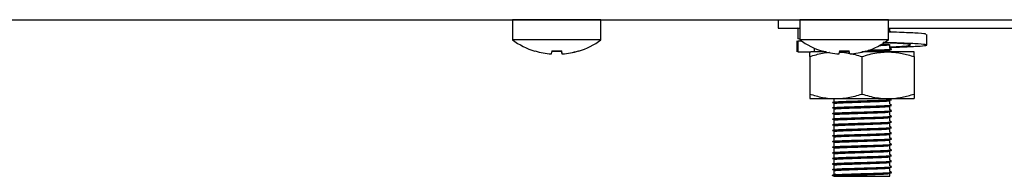
# Model space of a CAD drawing. Units: millimetres. Extents: x 5 to 415, y 5 to 292.
# Drawn here: x 283 to 297, y 65 to 67 of the extents above; entities that cross this region are included whole.
import ezdxf

# ---------------------------------------------------------------- set-up
doc = ezdxf.new("R2010")
doc.units = ezdxf.units.MM

msp = doc.modelspace()

# ---------------------------------------------------------------- linework, layer by layer
at = {"color": 7, "linetype": 'Continuous', "lineweight": 25}
for p, q in [((224.884, 67.324), (316.179, 67.324)), ((278.626, 67.323), (289.938, 67.323)), ((289.938, 67.323), (289.938, 67.056)), ((290.532, 67.323), (289.938, 67.323)), ((291.126, 67.323), (290.532, 67.323)), ((291.126, 67.056), (291.126, 67.323)), ((291.126, 67.323), (293.501, 67.323)), ((293.501, 67.324), (293.501, 67.21)), ((293.501, 67.21), (293.794, 67.21)), ((293.766, 67.21), (293.766, 67.067)), ((293.794, 67.208), (293.766, 67.21)), ((293.794, 67.323), (293.794, 67.056)), ((294.388, 67.323), (293.794, 67.323)), ((294.982, 67.323), (294.388, 67.323)), ((294.982, 67.056), (294.982, 67.323)), ((294.982, 67.21), (301.294, 67.21)), ((295.001, 67.17), (295.001, 67.21)), ((295.497, 66.985), (295.497, 67.128)), ((290.532, 67.056), (289.938, 67.056)), ((291.126, 67.056), (290.532, 67.056)), ((293.754, 67.04), (293.754, 66.893)), ((293.803, 67.064), (293.766, 67.067)), ((293.766, 67.036), (293.77, 67.04)), ((293.766, 67.036), (293.766, 66.893)), ((293.822, 67.036), (293.766, 67.036)), ((294.388, 67.056), (293.794, 67.056)), ((294.982, 67.056), (294.388, 67.056)), ((295.001, 66.945), (295.001, 66.992)), ((290.241, 66.906), (290.241, 66.904)), ((290.467, 66.908), (290.459, 66.866)), ((290.459, 66.866), (290.459, 66.865)), ((290.604, 66.865), (290.597, 66.904)), ((290.607, 66.866), (290.6, 66.908)), ((290.607, 66.866), (290.607, 66.866)), ((290.823, 66.904), (290.822, 66.905)), ((290.826, 66.905), (290.825, 66.907)), ((293.766, 66.893), (293.77, 66.897)), ((293.766, 66.893), (293.877, 66.893)), ((293.877, 66.893), (293.941, 66.893)), ((293.926, 66.83), (293.926, 66.33)), ((294.147, 66.893), (293.941, 66.893)), ((293.988, 66.893), (293.988, 66.944)), ((294.098, 66.906), (294.097, 66.904)), ((294.316, 66.866), (294.315, 66.865)), ((294.323, 66.908), (294.316, 66.866)), ((294.459, 66.893), (294.32, 66.893)), ((294.464, 66.866), (294.456, 66.908)), ((294.464, 66.866), (294.464, 66.866)), ((294.626, 66.83), (294.626, 66.33)), ((294.976, 66.893), (294.629, 66.893)), ((294.682, 66.905), (294.681, 66.907)), ((295.326, 66.893), (294.976, 66.893)), ((295.001, 66.893), (295.001, 66.917)), ((295.326, 66.83), (295.326, 66.33)), ((293.926, 66.268), (294.276, 66.268)), ((294.251, 66.268), (294.251, 66.232)), ((294.251, 66.204), (294.251, 66.157)), ((294.276, 66.268), (294.976, 66.268)), ((294.976, 66.268), (295.326, 66.268)), ((295.001, 66.195), (295.001, 66.242)), ((295.001, 66.12), (295.001, 66.167)), ((294.251, 66.129), (294.251, 66.082)), ((294.251, 66.054), (294.251, 66.007)), ((295.001, 66.045), (295.001, 66.092)), ((294.251, 65.979), (294.251, 65.932)), ((294.251, 65.904), (294.251, 65.857)), ((295.001, 65.97), (295.001, 66.017)), ((295.001, 65.895), (295.001, 65.942)), ((294.251, 65.829), (294.251, 65.782)), ((295.001, 65.82), (295.001, 65.867)), ((295.001, 65.745), (295.001, 65.792)), ((294.251, 65.754), (294.251, 65.707)), ((294.251, 65.679), (294.251, 65.632)), ((295.001, 65.67), (295.001, 65.717)), ((295.001, 65.595), (295.001, 65.642)), ((294.251, 65.604), (294.251, 65.557)), ((294.251, 65.529), (294.251, 65.482)), ((295.001, 65.52), (295.001, 65.567)), ((294.251, 65.454), (294.251, 65.407)), ((294.251, 65.379), (294.251, 65.332)), ((295.001, 65.445), (295.001, 65.492)), ((295.001, 65.37), (295.001, 65.417)), ((294.23, 65.241), (294.23, 65.246)), ((294.251, 65.229), (294.23, 65.241)), ((294.251, 65.304), (294.251, 65.257)), ((294.251, 65.257), (294.275, 65.262)), ((294.251, 65.229), (295.001, 65.229)), ((295.001, 65.295), (295.001, 65.342)), ((295.001, 65.229), (295.001, 65.267))]:
    msp.add_line(p, q, dxfattribs=at)
at = {"color": 7, "linetype": 'Continuous', "lineweight": 25, "flags": 128}
for points in [[(290.291, 67.324), (290.288, 67.323), (290.283, 67.323)], [(290.781, 67.323), (290.776, 67.323), (290.773, 67.324)], [(294.147, 67.324), (294.144, 67.323), (294.139, 67.323)], [(294.637, 67.323), (294.632, 67.323), (294.629, 67.324)]]:
    msp.add_lwpolyline(points, dxfattribs=at)
at = {"color": 7, "linetype": 'Continuous', "lineweight": 25}
for centre, radius, start, end in [((290.532, 67.86), 1, 233.5764, 253.0932), ((290.532, 67.86), 1, 287.0845, 306.4236), ((294.388, 67.86), 1, 233.5764, 253.0932), ((294.388, 67.86), 1, 287.0845, 306.4236), ((290.532, 67.873), 1.009, 253.2919, 265.896), ((290.532, 67.871), 1.008, 253.2619, 265.8818), ((290.532, 67.911), 1.009, 266.2664, 273.9094), ((290.532, 67.913), 1.007, 266.2968, 273.8793), ((290.532, 67.873), 1.009, 274.2793, 286.8844), ((290.532, 67.871), 1.008, 274.2937, 286.9146), ((294.388, 67.873), 1.009, 253.2919, 265.896), ((294.388, 67.871), 1.008, 253.2619, 265.8818), ((294.388, 67.911), 1.009, 266.2664, 273.9094), ((294.388, 67.913), 1.007, 266.2968, 273.8793), ((294.388, 67.873), 1.009, 274.2793, 286.8844), ((294.388, 67.871), 1.008, 274.2937, 286.9146)]:
    msp.add_arc(centre, radius, start, end, dxfattribs=at)
for points, knots in [([(295.481, 67.128), (295.483, 67.13), (295.489, 67.135), (295.348, 67.146), (295.163, 67.153), (295.021, 67.158), (294.984, 67.159)], [0, 0, 0, 0, 0.195342, 0.54633, 0.883481, 1, 1, 1, 1]), ([(295.02, 67.159), (295.017, 67.161), (295.01, 67.164), (295.004, 67.168), (295.001, 67.17)], [0, 0, 0, 0, 0.512836, 1, 1, 1, 1]), ([(294.864, 66.981), (294.873, 66.981), (294.923, 66.983), (294.981, 66.987), (294.994, 66.99), (295.001, 66.992)], [0, 0, 0, 0, 0.0955681, 0.553354, 1, 1, 1, 1]), ([(294.878, 66.993), (294.887, 66.993), (294.94, 66.995), (294.968, 66.997), (294.99, 66.999)], [0, 0, 0, 0, 0.166659, 1, 1, 1, 1]), ([(295.001, 66.96), (295.058, 66.963), (295.182, 66.97), (295.278, 66.98), (295.288, 66.991), (295.192, 67.003), (295.053, 67.01), (294.941, 67.016), (294.908, 67.017)], [0, 0, 0, 0, 0.16288, 0.351501, 0.540122, 0.733687, 0.919607, 1, 1, 1, 1]), ([(295.001, 66.954), (295.044, 66.955), (295.196, 66.96), (295.381, 66.97), (295.507, 66.98), (295.498, 66.991), (295.353, 67.003), (295.141, 67.011), (294.972, 67.017), (294.91, 67.019)], [0, 0, 0, 0, 0.06828, 0.238558, 0.404495, 0.570432, 0.74071, 0.904276, 1, 1, 1, 1]), ([(295.02, 66.934), (295.017, 66.936), (295.01, 66.939), (295.004, 66.943), (295.001, 66.945)], [0, 0, 0, 0, 0.512836, 1, 1, 1, 1]), ([(293.926, 66.83), (293.926, 66.835), (293.926, 66.845), (293.926, 66.865), (293.926, 66.887), (293.926, 66.891), (293.926, 66.893)], [0, 0, 0, 0, 0.128582, 0.257262, 0.626389, 1, 1, 1, 1]), ([(293.926, 66.83), (293.954, 66.839), (294.01, 66.857), (294.097, 66.876), (294.158, 66.887), (294.19, 66.889), (294.193, 66.889)], [0, 0, 0, 0, 0.322529, 0.646135, 0.974198, 1, 1, 1, 1]), ([(294.32, 66.891), (294.329, 66.891), (294.369, 66.889), (294.417, 66.884), (294.455, 66.875), (294.462, 66.873)], [0, 0, 0, 0, 0.187244, 0.84089, 1, 1, 1, 1]), ([(294.321, 66.899), (294.325, 66.899), (294.353, 66.901), (294.404, 66.903), (294.453, 66.904), (294.457, 66.904)], [0, 0, 0, 0, 0.131666, 0.940183, 1, 1, 1, 1]), ([(294.48, 66.87), (294.498, 66.866), (294.547, 66.856), (294.595, 66.84), (294.626, 66.83)], [0, 0, 0, 0, 0.360798, 1, 1, 1, 1]), ([(294.626, 66.83), (294.658, 66.841), (294.724, 66.861), (294.824, 66.882), (294.908, 66.892), (294.959, 66.893), (294.976, 66.893)], [0, 0, 0, 0, 0.2871, 0.573049, 0.857694, 1, 1, 1, 1]), ([(294.633, 66.898), (294.681, 66.9), (294.776, 66.903), (294.897, 66.907), (294.983, 66.912), (294.995, 66.915), (295.001, 66.917)], [0, 0, 0, 0, 0.247784, 0.493859, 0.750046, 1, 1, 1, 1]), ([(294.708, 66.917), (294.733, 66.918), (294.807, 66.92), (294.913, 66.923), (294.996, 66.928), (295.03, 66.932), (295.018, 66.933), (295.016, 66.934)], [0, 0, 0, 0, 0.132993, 0.400704, 0.679416, 0.951346, 1, 1, 1, 1]), ([(294.708, 66.912), (294.733, 66.913), (294.807, 66.915), (294.913, 66.919), (294.995, 66.924), (295.03, 66.927), (295.02, 66.928), (295.02, 66.928)], [0, 0, 0, 0, 0.138143, 0.417705, 0.708755, 0.992723, 1, 1, 1, 1]), ([(294.976, 66.893), (294.984, 66.893), (295.019, 66.893), (295.082, 66.888), (295.164, 66.875), (295.245, 66.856), (295.299, 66.839), (295.326, 66.83)], [0, 0, 0, 0, 0.070035, 0.299797, 0.530821, 0.76502, 1, 1, 1, 1]), ([(295.326, 66.83), (295.326, 66.835), (295.326, 66.845), (295.326, 66.865), (295.326, 66.887), (295.326, 66.891), (295.326, 66.893)], [0, 0, 0, 0, 0.128582, 0.257262, 0.626389, 1, 1, 1, 1]), ([(293.926, 66.33), (293.954, 66.321), (294.01, 66.304), (294.097, 66.284), (294.186, 66.27), (294.246, 66.269), (294.276, 66.268)], [0, 0, 0, 0, 0.247269, 0.495363, 0.746874, 1, 1, 1, 1]), ([(293.926, 66.33), (293.926, 66.326), (293.926, 66.316), (293.926, 66.296), (293.926, 66.274), (293.926, 66.27), (293.926, 66.268)], [0, 0, 0, 0, 0.128582, 0.257262, 0.626389, 1, 1, 1, 1]), ([(294.276, 66.268), (294.284, 66.268), (294.308, 66.268), (294.363, 66.271), (294.44, 66.281), (294.534, 66.301), (294.595, 66.321), (294.626, 66.33)], [0, 0, 0, 0, 0.070036, 0.200921, 0.464374, 0.730956, 1, 1, 1, 1]), ([(294.626, 66.33), (294.658, 66.32), (294.724, 66.3), (294.824, 66.279), (294.908, 66.269), (294.959, 66.268), (294.976, 66.268)], [0, 0, 0, 0, 0.2871, 0.573049, 0.857694, 1, 1, 1, 1]), ([(294.976, 66.268), (294.984, 66.268), (295.019, 66.268), (295.082, 66.273), (295.164, 66.286), (295.245, 66.305), (295.299, 66.322), (295.326, 66.33)], [0, 0, 0, 0, 0.0700349, 0.2997969, 0.5308206, 0.7650202, 1, 1, 1, 1]), ([(295.326, 66.33), (295.326, 66.326), (295.326, 66.316), (295.326, 66.296), (295.326, 66.274), (295.326, 66.27), (295.326, 66.268)], [0, 0, 0, 0, 0.128582, 0.257262, 0.626389, 1, 1, 1, 1]), ([(294.263, 66.211), (294.263, 66.211), (294.232, 66.213), (294.224, 66.216), (294.247, 66.22), (294.326, 66.225), (294.45, 66.229), (294.612, 66.234), (294.778, 66.239), (294.914, 66.244), (294.995, 66.249), (295.03, 66.252), (295.02, 66.253), (295.02, 66.253)], [0, 0, 0, 0, 0.00184, 0.11525, 0.217986, 0.323731, 0.425638, 0.547924, 0.671111, 0.777793, 0.888859, 0.997223, 1, 1, 1, 1]), ([(294.263, 66.136), (294.263, 66.136), (294.232, 66.138), (294.224, 66.141), (294.247, 66.145), (294.326, 66.15), (294.45, 66.154), (294.612, 66.159), (294.778, 66.164), (294.914, 66.169), (294.995, 66.174), (295.03, 66.177), (295.02, 66.178), (295.02, 66.178)], [0, 0, 0, 0, 0.00184, 0.11525, 0.217986, 0.323731, 0.425638, 0.547924, 0.671111, 0.777793, 0.888859, 0.997223, 1, 1, 1, 1]), ([(294.23, 66.221), (294.235, 66.222), (294.246, 66.225), (294.326, 66.23), (294.45, 66.234), (294.612, 66.239), (294.778, 66.244), (294.913, 66.248), (294.996, 66.253), (295.03, 66.257), (295.018, 66.258), (295.016, 66.259)], [0, 0, 0, 0, 0.113979, 0.231296, 0.344354, 0.480022, 0.61669, 0.735047, 0.858267, 0.97849, 1, 1, 1, 1]), ([(294.23, 66.146), (294.235, 66.147), (294.246, 66.15), (294.326, 66.155), (294.45, 66.159), (294.612, 66.164), (294.778, 66.169), (294.913, 66.173), (294.996, 66.178), (295.03, 66.182), (295.018, 66.183), (295.016, 66.184)], [0, 0, 0, 0, 0.113979, 0.231296, 0.344354, 0.480022, 0.61669, 0.735047, 0.858267, 0.97849, 1, 1, 1, 1]), ([(294.251, 66.204), (294.255, 66.206), (294.265, 66.208), (294.342, 66.213), (294.459, 66.217), (294.613, 66.222), (294.77, 66.228), (294.897, 66.232), (294.983, 66.237), (294.995, 66.24), (295.001, 66.242)], [0, 0, 0, 0, 0.116484, 0.236381, 0.351924, 0.490574, 0.630247, 0.751205, 0.877135, 1, 1, 1, 1]), ([(294.251, 66.129), (294.255, 66.131), (294.265, 66.133), (294.342, 66.138), (294.459, 66.142), (294.613, 66.147), (294.77, 66.153), (294.897, 66.157), (294.983, 66.162), (294.995, 66.165), (295.001, 66.167)], [0, 0, 0, 0, 0.116484, 0.236381, 0.351924, 0.490574, 0.630247, 0.751205, 0.877135, 1, 1, 1, 1]), ([(295.02, 66.184), (295.017, 66.186), (295.01, 66.189), (295.004, 66.193), (295.001, 66.195)], [0, 0, 0, 0, 0.512836, 1, 1, 1, 1]), ([(294.263, 66.061), (294.263, 66.061), (294.232, 66.063), (294.224, 66.066), (294.247, 66.07), (294.326, 66.075), (294.45, 66.079), (294.612, 66.084), (294.778, 66.089), (294.914, 66.094), (294.995, 66.099), (295.03, 66.102), (295.02, 66.103), (295.02, 66.103)], [0, 0, 0, 0, 0.00184, 0.11525, 0.217986, 0.323731, 0.425638, 0.547924, 0.671111, 0.777793, 0.888859, 0.997223, 1, 1, 1, 1]), ([(294.263, 65.986), (294.263, 65.986), (294.232, 65.988), (294.224, 65.991), (294.247, 65.995), (294.326, 66), (294.45, 66.004), (294.612, 66.009), (294.778, 66.014), (294.914, 66.019), (294.995, 66.024), (295.03, 66.027), (295.02, 66.028), (295.02, 66.028)], [0, 0, 0, 0, 0.00184, 0.11525, 0.217986, 0.323731, 0.425638, 0.547924, 0.671111, 0.777793, 0.888859, 0.997223, 1, 1, 1, 1]), ([(294.23, 66.071), (294.235, 66.072), (294.246, 66.075), (294.326, 66.08), (294.45, 66.084), (294.612, 66.089), (294.778, 66.094), (294.913, 66.098), (294.996, 66.103), (295.03, 66.107), (295.018, 66.108), (295.016, 66.109)], [0, 0, 0, 0, 0.113979, 0.231296, 0.344354, 0.480022, 0.61669, 0.735047, 0.858267, 0.97849, 1, 1, 1, 1]), ([(294.23, 65.996), (294.235, 65.997), (294.246, 66), (294.326, 66.005), (294.45, 66.009), (294.612, 66.014), (294.778, 66.019), (294.913, 66.023), (294.996, 66.028), (295.03, 66.032), (295.018, 66.033), (295.016, 66.034)], [0, 0, 0, 0, 0.113979, 0.231296, 0.344354, 0.480022, 0.61669, 0.735047, 0.858267, 0.97849, 1, 1, 1, 1]), ([(294.251, 66.054), (294.255, 66.056), (294.265, 66.058), (294.342, 66.063), (294.459, 66.067), (294.613, 66.072), (294.77, 66.078), (294.897, 66.082), (294.983, 66.087), (294.995, 66.09), (295.001, 66.092)], [0, 0, 0, 0, 0.116484, 0.236381, 0.351924, 0.490574, 0.630247, 0.751205, 0.877135, 1, 1, 1, 1]), ([(295.02, 66.109), (295.017, 66.111), (295.01, 66.114), (295.004, 66.118), (295.001, 66.12)], [0, 0, 0, 0, 0.512836, 1, 1, 1, 1]), ([(295.02, 66.034), (295.017, 66.036), (295.01, 66.039), (295.004, 66.043), (295.001, 66.045)], [0, 0, 0, 0, 0.512836, 1, 1, 1, 1]), ([(294.263, 65.911), (294.263, 65.911), (294.232, 65.913), (294.224, 65.916), (294.247, 65.92), (294.326, 65.925), (294.45, 65.929), (294.612, 65.934), (294.778, 65.939), (294.914, 65.944), (294.995, 65.949), (295.03, 65.952), (295.02, 65.953), (295.02, 65.953)], [0, 0, 0, 0, 0.00184, 0.11525, 0.217986, 0.323731, 0.425638, 0.547924, 0.671111, 0.777793, 0.888859, 0.997223, 1, 1, 1, 1]), ([(294.23, 65.921), (294.235, 65.922), (294.246, 65.925), (294.326, 65.93), (294.45, 65.934), (294.612, 65.939), (294.778, 65.944), (294.913, 65.948), (294.996, 65.953), (295.03, 65.957), (295.018, 65.958), (295.016, 65.959)], [0, 0, 0, 0, 0.113979, 0.231296, 0.344354, 0.480022, 0.61669, 0.735047, 0.858267, 0.97849, 1, 1, 1, 1]), ([(294.251, 65.979), (294.255, 65.981), (294.265, 65.983), (294.342, 65.988), (294.459, 65.992), (294.613, 65.997), (294.77, 66.003), (294.897, 66.007), (294.983, 66.012), (294.995, 66.015), (295.001, 66.017)], [0, 0, 0, 0, 0.116484, 0.236381, 0.351924, 0.490574, 0.630247, 0.751205, 0.877135, 1, 1, 1, 1]), ([(294.251, 65.904), (294.255, 65.906), (294.265, 65.908), (294.342, 65.913), (294.459, 65.917), (294.613, 65.922), (294.77, 65.928), (294.897, 65.932), (294.983, 65.937), (294.995, 65.94), (295.001, 65.942)], [0, 0, 0, 0, 0.116484, 0.236381, 0.351924, 0.490574, 0.630247, 0.751205, 0.877135, 1, 1, 1, 1]), ([(295.02, 65.959), (295.017, 65.961), (295.01, 65.964), (295.004, 65.968), (295.001, 65.97)], [0, 0, 0, 0, 0.512836, 1, 1, 1, 1]), ([(295.02, 65.884), (295.017, 65.886), (295.01, 65.889), (295.004, 65.893), (295.001, 65.895)], [0, 0, 0, 0, 0.5128363, 1, 1, 1, 1]), ([(294.263, 65.836), (294.263, 65.836), (294.232, 65.838), (294.224, 65.841), (294.247, 65.845), (294.326, 65.85), (294.45, 65.854), (294.612, 65.859), (294.778, 65.864), (294.914, 65.869), (294.995, 65.874), (295.03, 65.877), (295.02, 65.878), (295.02, 65.878)], [0, 0, 0, 0, 0.00184, 0.11525, 0.217986, 0.323731, 0.425638, 0.547924, 0.671111, 0.777793, 0.888859, 0.997223, 1, 1, 1, 1]), ([(294.263, 65.761), (294.263, 65.761), (294.232, 65.763), (294.224, 65.766), (294.247, 65.77), (294.326, 65.775), (294.45, 65.779), (294.612, 65.784), (294.778, 65.789), (294.914, 65.794), (294.995, 65.799), (295.03, 65.802), (295.02, 65.803), (295.02, 65.803)], [0, 0, 0, 0, 0.00184, 0.11525, 0.217986, 0.323731, 0.425638, 0.547924, 0.671111, 0.777793, 0.888859, 0.997223, 1, 1, 1, 1]), ([(294.23, 65.846), (294.235, 65.847), (294.246, 65.85), (294.326, 65.855), (294.45, 65.859), (294.612, 65.864), (294.778, 65.869), (294.913, 65.873), (294.996, 65.878), (295.03, 65.882), (295.018, 65.883), (295.016, 65.884)], [0, 0, 0, 0, 0.113979, 0.231296, 0.344354, 0.480022, 0.61669, 0.735047, 0.858267, 0.97849, 1, 1, 1, 1]), ([(294.23, 65.771), (294.235, 65.772), (294.246, 65.775), (294.326, 65.78), (294.45, 65.784), (294.612, 65.789), (294.778, 65.794), (294.913, 65.798), (294.996, 65.803), (295.03, 65.807), (295.018, 65.808), (295.016, 65.809)], [0, 0, 0, 0, 0.113979, 0.231296, 0.344354, 0.480022, 0.61669, 0.735047, 0.858267, 0.97849, 1, 1, 1, 1]), ([(294.251, 65.829), (294.255, 65.831), (294.265, 65.833), (294.342, 65.838), (294.459, 65.842), (294.613, 65.847), (294.77, 65.853), (294.897, 65.857), (294.983, 65.862), (294.995, 65.865), (295.001, 65.867)], [0, 0, 0, 0, 0.116484, 0.236381, 0.351924, 0.490574, 0.630247, 0.751205, 0.877135, 1, 1, 1, 1]), ([(294.251, 65.754), (294.255, 65.756), (294.265, 65.758), (294.342, 65.763), (294.459, 65.767), (294.613, 65.772), (294.77, 65.778), (294.897, 65.782), (294.983, 65.787), (294.995, 65.79), (295.001, 65.792)], [0, 0, 0, 0, 0.116484, 0.236381, 0.351924, 0.490574, 0.630247, 0.751205, 0.877135, 1, 1, 1, 1]), ([(295.02, 65.809), (295.017, 65.811), (295.01, 65.814), (295.004, 65.818), (295.001, 65.82)], [0, 0, 0, 0, 0.5128363, 1, 1, 1, 1]), ([(294.263, 65.686), (294.263, 65.686), (294.232, 65.688), (294.224, 65.691), (294.247, 65.695), (294.326, 65.7), (294.45, 65.704), (294.612, 65.709), (294.778, 65.714), (294.914, 65.719), (294.995, 65.724), (295.03, 65.727), (295.02, 65.728), (295.02, 65.728)], [0, 0, 0, 0, 0.00184, 0.11525, 0.217986, 0.323731, 0.425638, 0.547924, 0.671111, 0.777793, 0.888859, 0.997223, 1, 1, 1, 1]), ([(294.263, 65.611), (294.263, 65.611), (294.232, 65.613), (294.224, 65.616), (294.247, 65.62), (294.326, 65.625), (294.45, 65.629), (294.612, 65.634), (294.778, 65.639), (294.914, 65.644), (294.995, 65.649), (295.03, 65.652), (295.02, 65.653), (295.02, 65.653)], [0, 0, 0, 0, 0.00184, 0.11525, 0.217986, 0.323731, 0.425638, 0.547924, 0.671111, 0.777793, 0.888859, 0.997223, 1, 1, 1, 1]), ([(294.23, 65.696), (294.235, 65.697), (294.246, 65.7), (294.326, 65.705), (294.45, 65.709), (294.612, 65.714), (294.778, 65.719), (294.913, 65.723), (294.996, 65.728), (295.03, 65.732), (295.018, 65.733), (295.016, 65.734)], [0, 0, 0, 0, 0.113979, 0.231296, 0.344354, 0.480022, 0.61669, 0.735047, 0.858267, 0.97849, 1, 1, 1, 1]), ([(294.23, 65.621), (294.235, 65.622), (294.246, 65.625), (294.326, 65.63), (294.45, 65.634), (294.612, 65.639), (294.778, 65.644), (294.913, 65.648), (294.996, 65.653), (295.03, 65.657), (295.018, 65.658), (295.016, 65.659)], [0, 0, 0, 0, 0.113979, 0.231296, 0.344354, 0.480022, 0.61669, 0.735047, 0.858267, 0.97849, 1, 1, 1, 1]), ([(294.251, 65.679), (294.255, 65.681), (294.265, 65.683), (294.342, 65.688), (294.459, 65.692), (294.613, 65.697), (294.77, 65.703), (294.897, 65.707), (294.983, 65.712), (294.995, 65.715), (295.001, 65.717)], [0, 0, 0, 0, 0.116484, 0.236381, 0.351924, 0.490574, 0.630247, 0.751205, 0.877135, 1, 1, 1, 1]), ([(294.251, 65.604), (294.255, 65.606), (294.265, 65.608), (294.342, 65.613), (294.459, 65.617), (294.613, 65.622), (294.77, 65.628), (294.897, 65.632), (294.983, 65.637), (294.995, 65.64), (295.001, 65.642)], [0, 0, 0, 0, 0.116484, 0.236381, 0.351924, 0.490574, 0.630247, 0.751205, 0.877135, 1, 1, 1, 1]), ([(295.02, 65.734), (295.017, 65.736), (295.01, 65.739), (295.004, 65.743), (295.001, 65.745)], [0, 0, 0, 0, 0.512836, 1, 1, 1, 1]), ([(295.02, 65.659), (295.017, 65.661), (295.01, 65.664), (295.004, 65.668), (295.001, 65.67)], [0, 0, 0, 0, 0.512836, 1, 1, 1, 1]), ([(294.263, 65.536), (294.263, 65.536), (294.232, 65.538), (294.224, 65.541), (294.247, 65.545), (294.326, 65.55), (294.45, 65.554), (294.612, 65.559), (294.778, 65.564), (294.914, 65.569), (294.995, 65.574), (295.03, 65.577), (295.02, 65.578), (295.02, 65.578)], [0, 0, 0, 0, 0.00184, 0.11525, 0.217986, 0.323731, 0.425638, 0.547924, 0.671111, 0.777793, 0.888859, 0.997223, 1, 1, 1, 1]), ([(294.263, 65.461), (294.263, 65.461), (294.232, 65.463), (294.224, 65.466), (294.247, 65.47), (294.326, 65.475), (294.45, 65.479), (294.612, 65.484), (294.778, 65.489), (294.914, 65.494), (294.995, 65.499), (295.03, 65.502), (295.02, 65.503), (295.02, 65.503)], [0, 0, 0, 0, 0.00184, 0.11525, 0.217986, 0.323731, 0.425638, 0.547924, 0.671111, 0.777793, 0.888859, 0.997223, 1, 1, 1, 1]), ([(294.23, 65.546), (294.235, 65.547), (294.246, 65.55), (294.326, 65.555), (294.45, 65.559), (294.612, 65.564), (294.778, 65.569), (294.913, 65.573), (294.996, 65.578), (295.03, 65.582), (295.018, 65.583), (295.016, 65.584)], [0, 0, 0, 0, 0.113979, 0.231296, 0.344354, 0.480022, 0.61669, 0.735047, 0.858267, 0.97849, 1, 1, 1, 1]), ([(294.23, 65.471), (294.235, 65.472), (294.246, 65.475), (294.326, 65.48), (294.45, 65.484), (294.612, 65.489), (294.778, 65.494), (294.913, 65.498), (294.996, 65.503), (295.03, 65.507), (295.018, 65.508), (295.016, 65.509)], [0, 0, 0, 0, 0.1139786, 0.231296, 0.3443542, 0.4800223, 0.6166902, 0.7350472, 0.8582675, 0.9784899, 1, 1, 1, 1]), ([(294.251, 65.529), (294.255, 65.531), (294.265, 65.533), (294.342, 65.538), (294.459, 65.542), (294.613, 65.547), (294.77, 65.553), (294.897, 65.557), (294.983, 65.562), (294.995, 65.565), (295.001, 65.567)], [0, 0, 0, 0, 0.116484, 0.236381, 0.351924, 0.490574, 0.630247, 0.751205, 0.877135, 1, 1, 1, 1]), ([(295.02, 65.584), (295.017, 65.586), (295.01, 65.589), (295.004, 65.593), (295.001, 65.595)], [0, 0, 0, 0, 0.5128363, 1, 1, 1, 1]), ([(295.02, 65.509), (295.017, 65.511), (295.01, 65.514), (295.004, 65.518), (295.001, 65.52)], [0, 0, 0, 0, 0.5128363, 1, 1, 1, 1]), ([(294.263, 65.386), (294.263, 65.386), (294.232, 65.388), (294.224, 65.391), (294.247, 65.395), (294.326, 65.4), (294.45, 65.404), (294.612, 65.409), (294.778, 65.414), (294.914, 65.419), (294.995, 65.424), (295.03, 65.427), (295.02, 65.428), (295.02, 65.428)], [0, 0, 0, 0, 0.00184, 0.11525, 0.217986, 0.323731, 0.425638, 0.547924, 0.671111, 0.777793, 0.888859, 0.997223, 1, 1, 1, 1]), ([(294.23, 65.396), (294.235, 65.397), (294.246, 65.4), (294.326, 65.405), (294.45, 65.409), (294.612, 65.414), (294.778, 65.419), (294.913, 65.423), (294.996, 65.428), (295.03, 65.432), (295.018, 65.433), (295.016, 65.434)], [0, 0, 0, 0, 0.113979, 0.231296, 0.344354, 0.480022, 0.61669, 0.735047, 0.858267, 0.97849, 1, 1, 1, 1]), ([(294.251, 65.454), (294.255, 65.456), (294.265, 65.458), (294.342, 65.463), (294.459, 65.467), (294.613, 65.472), (294.77, 65.478), (294.897, 65.482), (294.983, 65.487), (294.995, 65.49), (295.001, 65.492)], [0, 0, 0, 0, 0.116484, 0.236381, 0.351924, 0.490574, 0.630247, 0.751205, 0.877135, 1, 1, 1, 1]), ([(294.251, 65.379), (294.255, 65.381), (294.265, 65.383), (294.342, 65.388), (294.459, 65.392), (294.613, 65.397), (294.77, 65.403), (294.897, 65.407), (294.983, 65.412), (294.995, 65.415), (295.001, 65.417)], [0, 0, 0, 0, 0.116484, 0.236381, 0.351924, 0.490574, 0.630247, 0.751205, 0.877135, 1, 1, 1, 1]), ([(295.02, 65.434), (295.017, 65.436), (295.01, 65.439), (295.004, 65.443), (295.001, 65.445)], [0, 0, 0, 0, 0.512836, 1, 1, 1, 1]), ([(295.02, 65.359), (295.017, 65.361), (295.01, 65.364), (295.004, 65.368), (295.001, 65.37)], [0, 0, 0, 0, 0.512836, 1, 1, 1, 1]), ([(294.263, 65.311), (294.263, 65.311), (294.232, 65.313), (294.224, 65.316), (294.247, 65.32), (294.326, 65.325), (294.45, 65.329), (294.612, 65.334), (294.778, 65.339), (294.914, 65.344), (294.995, 65.349), (295.03, 65.352), (295.02, 65.353), (295.02, 65.353)], [0, 0, 0, 0, 0.00184, 0.11525, 0.217986, 0.323731, 0.425638, 0.547924, 0.671111, 0.777793, 0.888859, 0.997223, 1, 1, 1, 1]), ([(294.23, 65.321), (294.235, 65.322), (294.246, 65.325), (294.326, 65.33), (294.45, 65.334), (294.612, 65.339), (294.778, 65.344), (294.913, 65.348), (294.996, 65.353), (295.03, 65.357), (295.018, 65.358), (295.016, 65.359)], [0, 0, 0, 0, 0.113979, 0.231296, 0.344354, 0.480022, 0.61669, 0.735047, 0.858267, 0.97849, 1, 1, 1, 1]), ([(294.23, 65.246), (294.235, 65.247), (294.246, 65.25), (294.326, 65.255), (294.45, 65.259), (294.612, 65.264), (294.778, 65.269), (294.913, 65.273), (294.996, 65.278), (295.03, 65.282), (295.018, 65.283), (295.016, 65.284)], [0, 0, 0, 0, 0.113979, 0.231296, 0.344354, 0.480022, 0.61669, 0.735047, 0.858267, 0.97849, 1, 1, 1, 1]), ([(294.23, 65.241), (294.235, 65.242), (294.246, 65.245), (294.326, 65.25), (294.45, 65.254), (294.612, 65.259), (294.778, 65.264), (294.914, 65.269), (294.995, 65.274), (295.03, 65.277), (295.02, 65.278), (295.02, 65.278)], [0, 0, 0, 0, 0.116119, 0.235639, 0.35082, 0.489035, 0.628269, 0.748848, 0.874382, 0.996861, 1, 1, 1, 1]), ([(294.251, 65.304), (294.255, 65.306), (294.265, 65.308), (294.342, 65.313), (294.459, 65.317), (294.613, 65.322), (294.77, 65.328), (294.897, 65.332), (294.983, 65.337), (294.995, 65.34), (295.001, 65.342)], [0, 0, 0, 0, 0.116484, 0.236381, 0.351924, 0.490574, 0.630247, 0.751205, 0.877135, 1, 1, 1, 1]), ([(294.251, 65.229), (294.255, 65.231), (294.265, 65.233), (294.342, 65.238), (294.459, 65.242), (294.613, 65.247), (294.77, 65.253), (294.897, 65.257), (294.983, 65.262), (294.995, 65.265), (295.001, 65.267)], [0, 0, 0, 0, 0.116484, 0.236381, 0.351924, 0.490574, 0.630247, 0.751205, 0.877135, 1, 1, 1, 1]), ([(295.02, 65.284), (295.017, 65.286), (295.01, 65.289), (295.004, 65.293), (295.001, 65.295)], [0, 0, 0, 0, 0.5128363, 1, 1, 1, 1])]:
    msp.add_open_spline(points, degree=3, knots=knots, dxfattribs=at)

doc.saveas('drawing.dxf')
